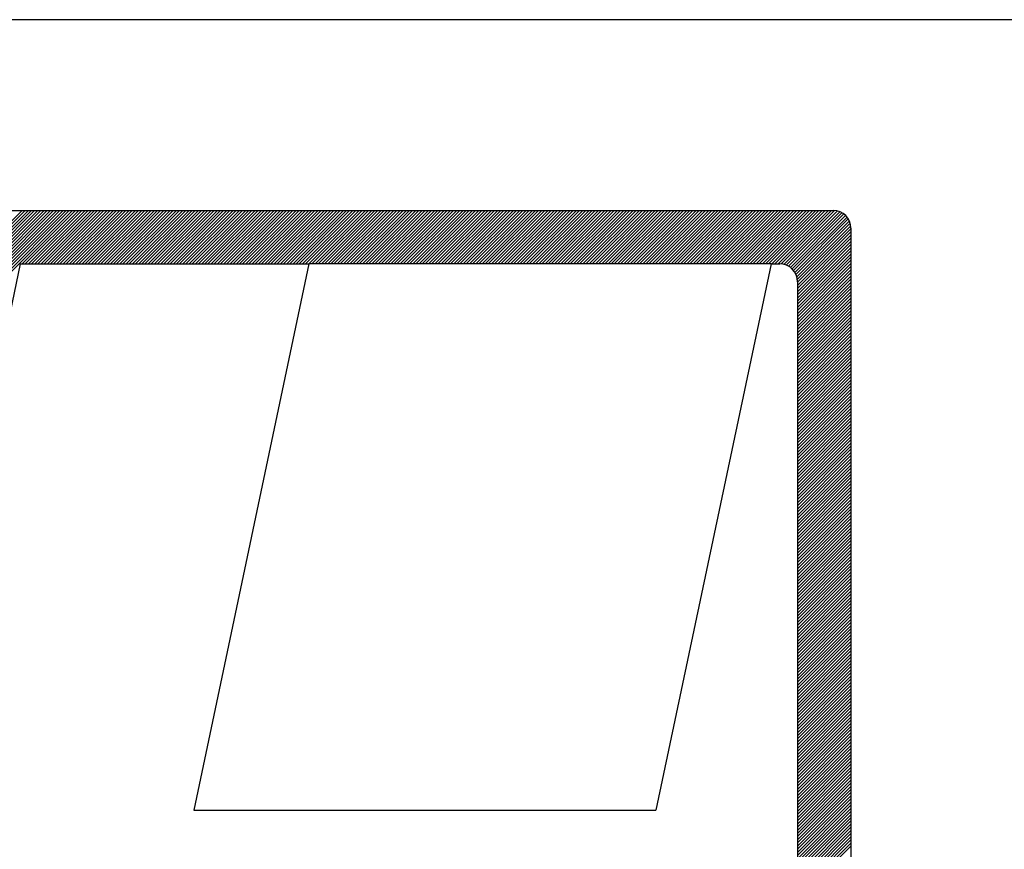
# Model space of a CAD drawing. Extents: x 143.3 to 227.4, y 207.5 to 266.9.
# Drawn here: x 191.4 to 192.6, y 213.6 to 214.6 of the extents above; entities that cross this region are included whole.
import ezdxf

# ---------------------------------------------------------------- set-up
doc = ezdxf.new("R2010")
doc.units = 0
doc.header["$LTSCALE"] = 2.54
doc.linetypes.add('DASHED', pattern=[0.75, 0.5, -0.25])
doc.linetypes.add('DASHED2', pattern=[0.375, 0.25, -0.125])
for name, color, linetype in [('MF', 2, 'DASHED2'), ('REDEPLU', 4, 'DASHED'), ('REG60-100', 7, 'CONTINUOUS')]:
    doc.layers.add(name, color=color, linetype=linetype)

# ---------------------------------------------------------------- blocks, each defined once
blk = doc.blocks.new('H')
at = {"layer": 'MF', "color": 3, "linetype": 'CONTINUOUS'}
for p, q in [((-9.2512, 7.3996), (-0.2576, 7.3996)), ((-8.1056, 3.8209), (-4.5269, 7.3996)), ((-8.1009, 3.8433), (-4.5446, 7.3996)), ((-8.0962, 3.8657), (-4.5622, 7.3996)), ((-8.0915, 3.8881), (-4.5799, 7.3996)), ((-8.0867, 3.9105), (-4.5976, 7.3996)), ((-8.082, 3.9329), (-4.6153, 7.3996)), ((-8.0773, 3.9553), (-4.6329, 7.3996)), ((-8.0726, 3.9777), (-4.6506, 7.3996)), ((-8.0678, 4.0001), (-4.6683, 7.3996)), ((-8.0631, 4.0225), (-4.686, 7.3996)), ((-8.0584, 4.0449), (-4.7037, 7.3996)), ((-8.0537, 4.0673), (-4.7213, 7.3996)), ((-8.049, 4.0897), (-4.739, 7.3996)), ((-8.0442, 4.1121), (-4.7567, 7.3996)), ((-8.0395, 4.1345), (-4.7744, 7.3996)), ((-8.0348, 4.1569), (-4.792, 7.3996)), ((-8.0301, 4.1793), (-4.8097, 7.3996)), ((-4.8092, 7.0996), (-4.5092, 7.3996)), ((-4.7915, 7.0996), (-4.4915, 7.3996)), ((-4.7738, 7.0996), (-4.4738, 7.3996)), ((-4.7562, 7.0996), (-4.4562, 7.3996)), ((-4.7385, 7.0996), (-4.4385, 7.3996)), ((-4.7208, 7.0996), (-4.4208, 7.3996)), ((-4.7031, 7.0996), (-4.4031, 7.3996)), ((-4.6855, 7.0996), (-4.3855, 7.3996)), ((-4.6678, 7.0996), (-4.3678, 7.3996)), ((-4.6501, 7.0996), (-4.3501, 7.3996)), ((-4.6324, 7.0996), (-4.3324, 7.3996)), ((-4.6147, 7.0996), (-4.3147, 7.3996)), ((-4.5971, 7.0996), (-4.2971, 7.3996)), ((-4.5794, 7.0996), (-4.2794, 7.3996)), ((-4.5617, 7.0996), (-4.2617, 7.3996)), ((-4.544, 7.0996), (-4.244, 7.3996)), ((-4.5264, 7.0996), (-4.2264, 7.3996)), ((-4.5087, 7.0996), (-4.2087, 7.3996)), ((-4.491, 7.0996), (-4.191, 7.3996)), ((-4.4733, 7.0996), (-4.1733, 7.3996)), ((-4.4556, 7.0996), (-4.1556, 7.3996)), ((-4.438, 7.0996), (-4.138, 7.3996)), ((-4.4203, 7.0996), (-4.1203, 7.3996)), ((-4.4026, 7.0996), (-4.1026, 7.3996)), ((-4.3849, 7.0996), (-4.0849, 7.3996)), ((-4.3673, 7.0996), (-4.0673, 7.3996)), ((-4.3496, 7.0996), (-4.0496, 7.3996)), ((-4.3319, 7.0996), (-4.0319, 7.3996)), ((-4.3142, 7.0996), (-4.0142, 7.3996)), ((-4.2966, 7.0996), (-3.9966, 7.3996)), ((-4.2789, 7.0996), (-3.9789, 7.3996)), ((-4.2612, 7.0996), (-3.9612, 7.3996)), ((-4.2435, 7.0996), (-3.9435, 7.3996)), ((-4.2258, 7.0996), (-3.9258, 7.3996)), ((-4.2082, 7.0996), (-3.9082, 7.3996)), ((-4.1905, 7.0996), (-3.8905, 7.3996)), ((-4.1728, 7.0996), (-3.8728, 7.3996)), ((-4.1551, 7.0996), (-3.8551, 7.3996)), ((-4.1375, 7.0996), (-3.8375, 7.3996)), ((-4.1198, 7.0996), (-3.8198, 7.3996)), ((-4.1021, 7.0996), (-3.8021, 7.3996)), ((-4.0844, 7.0996), (-3.7844, 7.3996)), ((-4.0667, 7.0996), (-3.7667, 7.3996)), ((-4.0491, 7.0996), (-3.7491, 7.3996)), ((-4.0314, 7.0996), (-3.7314, 7.3996)), ((-4.0137, 7.0996), (-3.7137, 7.3996)), ((-3.996, 7.0996), (-3.696, 7.3996)), ((-3.9784, 7.0996), (-3.6784, 7.3996)), ((-3.9607, 7.0996), (-3.6607, 7.3996)), ((-3.943, 7.0996), (-3.643, 7.3996)), ((-3.9253, 7.0996), (-3.6253, 7.3996)), ((-3.9076, 7.0996), (-3.6076, 7.3996)), ((-3.89, 7.0996), (-3.59, 7.3996)), ((-3.8723, 7.0996), (-3.5723, 7.3996)), ((-3.8546, 7.0996), (-3.5546, 7.3996)), ((-3.8369, 7.0996), (-3.5369, 7.3996)), ((-3.8193, 7.0996), (-3.5193, 7.3996)), ((-3.8016, 7.0996), (-3.5016, 7.3996)), ((-3.7839, 7.0996), (-3.4839, 7.3996)), ((-3.7662, 7.0996), (-3.4662, 7.3996)), ((-3.7485, 7.0996), (-3.4485, 7.3996)), ((-3.7309, 7.0996), (-3.4309, 7.3996)), ((-3.7132, 7.0996), (-3.4132, 7.3996)), ((-3.6955, 7.0996), (-3.3955, 7.3996)), ((-3.6778, 7.0996), (-3.3778, 7.3996)), ((-3.6602, 7.0996), (-3.3602, 7.3996)), ((-3.6425, 7.0996), (-3.3425, 7.3996)), ((-3.6248, 7.0996), (-3.3248, 7.3996)), ((-3.6071, 7.0996), (-3.3071, 7.3996)), ((-3.5894, 7.0996), (-3.2894, 7.3996)), ((-3.5718, 7.0996), (-3.2718, 7.3996)), ((-3.5541, 7.0996), (-3.2541, 7.3996)), ((-3.5364, 7.0996), (-3.2364, 7.3996)), ((-3.5187, 7.0996), (-3.2187, 7.3996)), ((-3.5011, 7.0996), (-3.2011, 7.3996)), ((-3.4834, 7.0996), (-3.1834, 7.3996)), ((-3.4657, 7.0996), (-3.1657, 7.3996)), ((-3.448, 7.0996), (-3.148, 7.3996)), ((-3.4303, 7.0996), (-3.1303, 7.3996)), ((-3.4127, 7.0996), (-3.1127, 7.3996)), ((-3.395, 7.0996), (-3.095, 7.3996)), ((-3.3773, 7.0996), (-3.0773, 7.3996)), ((-3.3596, 7.0996), (-3.0596, 7.3996)), ((-3.342, 7.0996), (-3.042, 7.3996)), ((-3.3243, 7.0996), (-3.0243, 7.3996)), ((-3.3066, 7.0996), (-3.0066, 7.3996)), ((-3.2889, 7.0996), (-2.9889, 7.3996)), ((-3.2712, 7.0996), (-2.9712, 7.3996)), ((-3.2536, 7.0996), (-2.9536, 7.3996)), ((-3.2359, 7.0996), (-2.9359, 7.3996)), ((-3.2182, 7.0996), (-2.9182, 7.3996)), ((-3.2005, 7.0996), (-2.9005, 7.3996)), ((-3.1829, 7.0996), (-2.8829, 7.3996)), ((-3.1652, 7.0996), (-2.8652, 7.3996)), ((-3.1475, 7.0996), (-2.8475, 7.3996)), ((-3.1298, 7.0996), (-2.8298, 7.3996)), ((-3.1121, 7.0996), (-2.8121, 7.3996)), ((-3.0945, 7.0996), (-2.7945, 7.3996)), ((-3.0768, 7.0996), (-2.7768, 7.3996)), ((-3.0591, 7.0996), (-2.7591, 7.3996)), ((-3.0414, 7.0996), (-2.7414, 7.3996)), ((-3.0238, 7.0996), (-2.7238, 7.3996)), ((-3.0061, 7.0996), (-2.7061, 7.3996)), ((-2.9884, 7.0996), (-2.6884, 7.3996)), ((-2.9707, 7.0996), (-2.6707, 7.3996)), ((-2.953, 7.0996), (-2.653, 7.3996)), ((-2.9354, 7.0996), (-2.6354, 7.3996)), ((-2.9177, 7.0996), (-2.6177, 7.3996)), ((-2.9, 7.0996), (-2.6, 7.3996)), ((-2.8823, 7.0996), (-2.5823, 7.3996)), ((-2.8647, 7.0996), (-2.5647, 7.3996)), ((-2.847, 7.0996), (-2.547, 7.3996)), ((-2.8293, 7.0996), (-2.5293, 7.3996)), ((-2.8116, 7.0996), (-2.5116, 7.3996)), ((-2.7939, 7.0996), (-2.4939, 7.3996)), ((-2.7763, 7.0996), (-2.4763, 7.3996)), ((-2.7586, 7.0996), (-2.4586, 7.3996)), ((-2.7409, 7.0996), (-2.4409, 7.3996)), ((-2.7232, 7.0996), (-2.4232, 7.3996)), ((-2.7056, 7.0996), (-2.4056, 7.3996)), ((-2.6879, 7.0996), (-2.3879, 7.3996)), ((-2.6702, 7.0996), (-2.3702, 7.3996)), ((-2.6525, 7.0996), (-2.3525, 7.3996)), ((-2.6348, 7.0996), (-2.3348, 7.3996)), ((-2.6172, 7.0996), (-2.3172, 7.3996)), ((-2.5995, 7.0996), (-2.2995, 7.3996)), ((-2.5818, 7.0996), (-2.2818, 7.3996)), ((-2.5641, 7.0996), (-2.2641, 7.3996)), ((-2.5465, 7.0996), (-2.2465, 7.3996)), ((-2.5288, 7.0996), (-2.2288, 7.3996)), ((-2.5111, 7.0996), (-2.2111, 7.3996)), ((-2.4934, 7.0996), (-2.1934, 7.3996)), ((-2.4758, 7.0996), (-2.1758, 7.3996)), ((-2.4581, 7.0996), (-2.1581, 7.3996)), ((-2.4404, 7.0996), (-2.1404, 7.3996)), ((-2.4227, 7.0996), (-2.1227, 7.3996)), ((-2.405, 7.0996), (-2.105, 7.3996)), ((-2.3874, 7.0996), (-2.0874, 7.3996)), ((-2.3697, 7.0996), (-2.0697, 7.3996)), ((-2.352, 7.0996), (-2.052, 7.3996)), ((-2.3343, 7.0996), (-2.0343, 7.3996)), ((-2.3167, 7.0996), (-2.0167, 7.3996)), ((-2.299, 7.0996), (-1.999, 7.3996)), ((-2.2813, 7.0996), (-1.9813, 7.3996)), ((-2.2636, 7.0996), (-1.9636, 7.3996)), ((-2.2459, 7.0996), (-1.9459, 7.3996)), ((-2.2283, 7.0996), (-1.9283, 7.3996)), ((-2.2106, 7.0996), (-1.9106, 7.3996)), ((-2.1929, 7.0996), (-1.8929, 7.3996)), ((-2.1752, 7.0996), (-1.8752, 7.3996)), ((-2.1576, 7.0996), (-1.8576, 7.3996)), ((-2.1399, 7.0996), (-1.8399, 7.3996)), ((-2.1222, 7.0996), (-1.8222, 7.3996)), ((-2.1045, 7.0996), (-1.8045, 7.3996)), ((-2.0868, 7.0996), (-1.7868, 7.3996)), ((-2.0692, 7.0996), (-1.7692, 7.3996)), ((-2.0515, 7.0996), (-1.7515, 7.3996)), ((-2.0338, 7.0996), (-1.7338, 7.3996)), ((-2.0161, 7.0996), (-1.7161, 7.3996)), ((-1.9985, 7.0996), (-1.6985, 7.3996)), ((-1.9808, 7.0996), (-1.6808, 7.3996)), ((-1.9631, 7.0996), (-1.6631, 7.3996)), ((-1.9454, 7.0996), (-1.6454, 7.3996)), ((-1.9277, 7.0996), (-1.6277, 7.3996)), ((-1.9101, 7.0996), (-1.6101, 7.3996)), ((-1.8924, 7.0996), (-1.5924, 7.3996)), ((-1.8747, 7.0996), (-1.5747, 7.3996)), ((-1.857, 7.0996), (-1.557, 7.3996)), ((-1.8394, 7.0996), (-1.5394, 7.3996)), ((-1.8217, 7.0996), (-1.5217, 7.3996)), ((-1.804, 7.0996), (-1.504, 7.3996)), ((-1.7863, 7.0996), (-1.4863, 7.3996)), ((-1.7686, 7.0996), (-1.4686, 7.3996)), ((-1.751, 7.0996), (-1.451, 7.3996)), ((-1.7333, 7.0996), (-1.4333, 7.3996)), ((-1.7156, 7.0996), (-1.4156, 7.3996)), ((-1.6979, 7.0996), (-1.3979, 7.3996)), ((-1.6803, 7.0996), (-1.3803, 7.3996)), ((-1.6626, 7.0996), (-1.3626, 7.3996)), ((-1.6449, 7.0996), (-1.3449, 7.3996)), ((-1.6272, 7.0996), (-1.3272, 7.3996)), ((-1.6095, 7.0996), (-1.3095, 7.3996)), ((-1.5919, 7.0996), (-1.2919, 7.3996)), ((-1.5742, 7.0996), (-1.2742, 7.3996)), ((-1.5565, 7.0996), (-1.2565, 7.3996)), ((-1.5388, 7.0996), (-1.2388, 7.3996)), ((-1.5212, 7.0996), (-1.2212, 7.3996)), ((-1.5035, 7.0996), (-1.2035, 7.3996)), ((-1.4858, 7.0996), (-1.1858, 7.3996)), ((-1.4681, 7.0996), (-1.1681, 7.3996)), ((-1.4504, 7.0996), (-1.1504, 7.3996)), ((-1.4328, 7.0996), (-1.1328, 7.3996)), ((-1.4151, 7.0996), (-1.1151, 7.3996)), ((-1.3974, 7.0996), (-1.0974, 7.3996)), ((-1.3797, 7.0996), (-1.0797, 7.3996)), ((-1.3621, 7.0996), (-1.0621, 7.3996)), ((-1.3444, 7.0996), (-1.0444, 7.3996)), ((-1.3267, 7.0996), (-1.0267, 7.3996)), ((-1.309, 7.0996), (-1.009, 7.3996)), ((-1.2913, 7.0996), (-0.9913, 7.3996)), ((-1.2737, 7.0996), (-0.9737, 7.3996)), ((-1.256, 7.0996), (-0.956, 7.3996)), ((-1.2383, 7.0996), (-0.9383, 7.3996)), ((-1.2206, 7.0996), (-0.9206, 7.3996)), ((-1.203, 7.0996), (-0.903, 7.3996)), ((-1.1853, 7.0996), (-0.8853, 7.3996)), ((-1.1676, 7.0996), (-0.8676, 7.3996)), ((-1.1499, 7.0996), (-0.8499, 7.3996)), ((-1.1322, 7.0996), (-0.8322, 7.3996)), ((-1.1146, 7.0996), (-0.8146, 7.3996)), ((-1.0969, 7.0996), (-0.7969, 7.3996)), ((-1.0792, 7.0996), (-0.7792, 7.3996)), ((-1.0615, 7.0996), (-0.7615, 7.3996)), ((-1.0439, 7.0996), (-0.7439, 7.3996)), ((-1.0262, 7.0996), (-0.7262, 7.3996)), ((-1.0085, 7.0996), (-0.7085, 7.3996)), ((-0.9908, 7.0996), (-0.6908, 7.3996)), ((-0.9731, 7.0996), (-0.6731, 7.3996)), ((-0.9555, 7.0996), (-0.6555, 7.3996)), ((-0.9378, 7.0996), (-0.6378, 7.3996)), ((-0.9201, 7.0996), (-0.6201, 7.3996)), ((-0.9024, 7.0996), (-0.6024, 7.3996)), ((-0.8848, 7.0996), (-0.5848, 7.3996)), ((-0.8671, 7.0996), (-0.5671, 7.3996)), ((-0.8494, 7.0996), (-0.5494, 7.3996)), ((-0.8317, 7.0996), (-0.5317, 7.3996)), ((-0.814, 7.0996), (-0.514, 7.3996)), ((-0.7964, 7.0996), (-0.4964, 7.3996)), ((-0.7787, 7.0996), (-0.4787, 7.3996)), ((-0.761, 7.0996), (-0.461, 7.3996)), ((-0.7433, 7.0996), (-0.4433, 7.3996)), ((-0.7257, 7.0996), (-0.4257, 7.3996)), ((-0.708, 7.0996), (-0.408, 7.3996)), ((-0.6903, 7.0996), (-0.3903, 7.3996)), ((-0.6726, 7.0996), (-0.3726, 7.3996)), ((-0.655, 7.0996), (-0.355, 7.3996)), ((-0.6373, 7.0996), (-0.3373, 7.3996)), ((-0.6196, 7.0996), (-0.3196, 7.3996)), ((-0.6019, 7.0996), (-0.3019, 7.3996)), ((-0.5842, 7.0996), (-0.2842, 7.3996)), ((-0.5666, 7.0996), (-0.2666, 7.3996)), ((-0.5492, 7.0993), (-0.2492, 7.3993)), ((-0.534, 7.0968), (-0.234, 7.3968)), ((-0.5206, 7.0925), (-0.2206, 7.3925)), ((-0.5086, 7.0868), (-0.2086, 7.3868)), ((-0.4979, 7.0799), (-0.1979, 7.3799)), ((-0.4883, 7.0718), (-0.1883, 7.3718)), ((-0.4799, 7.0625), (-0.1799, 7.3625)), ((-0.4725, 7.0522), (-0.1725, 7.3522)), ((-0.4664, 7.0407), (-0.1664, 7.3407)), ((-0.4616, 7.0278), (-0.1616, 7.3278)), ((-0.4585, 7.0132), (-0.1585, 7.3132)), ((-0.4576, 6.9964), (-0.1576, 7.2964)), ((-0.1576, 7.2996), (-0.1576, 0.1681)), ((-0.4576, 6.9788), (-0.1576, 7.2788)), ((-0.4576, 6.9611), (-0.1576, 7.2611)), ((-0.4576, 6.9434), (-0.1576, 7.2434)), ((-0.4576, 6.9257), (-0.1576, 7.2257)), ((-0.4576, 6.9081), (-0.1576, 7.2081)), ((-0.4576, 6.8904), (-0.1576, 7.1904)), ((-0.4576, 6.8727), (-0.1576, 7.1727)), ((-0.4576, 6.855), (-0.1576, 7.155)), ((-0.4576, 6.8373), (-0.1576, 7.1373)), ((-4.8209, 7.0996), (-5.505, 3.8545)), ((-4.8209, 7.0996), (-3.1999, 7.0996)), ((-3.1999, 7.0996), (-3.8462, 4.0339)), ((-0.6064, 7.0996), (-3.1999, 7.0996)), ((-0.6064, 7.0996), (-1.2527, 4.0339)), ((-0.6064, 7.0996), (-0.5576, 7.0996)), ((-0.4576, 6.8197), (-0.1576, 7.1197)), ((-0.4576, 6.802), (-0.1576, 7.102)), ((-0.4576, 6.7843), (-0.1576, 7.0843)), ((-0.4576, 6.7666), (-0.1576, 7.0666)), ((-0.4576, 6.749), (-0.1576, 7.049)), ((-0.4576, 6.7313), (-0.1576, 7.0313)), ((-0.4576, 6.7136), (-0.1576, 7.0136)), ((-0.4576, 6.9996), (-0.4576, 0.4681)), ((-0.4576, 6.6959), (-0.1576, 6.9959)), ((-0.4576, 6.6783), (-0.1576, 6.9783)), ((-0.4576, 6.6606), (-0.1576, 6.9606)), ((-0.4576, 6.6429), (-0.1576, 6.9429)), ((-0.4576, 6.6252), (-0.1576, 6.9252)), ((-0.4576, 6.6075), (-0.1576, 6.9075)), ((-0.4576, 6.5899), (-0.1576, 6.8899)), ((-0.4576, 6.5722), (-0.1576, 6.8722)), ((-0.4576, 6.5545), (-0.1576, 6.8545)), ((-0.4576, 6.5368), (-0.1576, 6.8368)), ((-0.4576, 6.5192), (-0.1576, 6.8192)), ((-0.4576, 6.5015), (-0.1576, 6.8015)), ((-0.4576, 6.4838), (-0.1576, 6.7838)), ((-0.4576, 6.4661), (-0.1576, 6.7661)), ((-0.4576, 6.4484), (-0.1576, 6.7484)), ((-0.4576, 6.4308), (-0.1576, 6.7308)), ((-0.4576, 6.4131), (-0.1576, 6.7131)), ((-0.4576, 6.3954), (-0.1576, 6.6954)), ((-0.4576, 6.3777), (-0.1576, 6.6777)), ((-0.4576, 6.3601), (-0.1576, 6.6601)), ((-0.4576, 6.3424), (-0.1576, 6.6424)), ((-0.4576, 6.3247), (-0.1576, 6.6247)), ((-0.4576, 6.307), (-0.1576, 6.607)), ((-0.4576, 6.2893), (-0.1576, 6.5893)), ((-0.4576, 6.2717), (-0.1576, 6.5717)), ((-0.4576, 6.254), (-0.1576, 6.554)), ((-0.4576, 6.2363), (-0.1576, 6.5363)), ((-0.4576, 6.2186), (-0.1576, 6.5186)), ((-0.4576, 6.201), (-0.1576, 6.501)), ((-0.4576, 6.1833), (-0.1576, 6.4833)), ((-0.4576, 6.1656), (-0.1576, 6.4656)), ((-0.4576, 6.1479), (-0.1576, 6.4479)), ((-0.4576, 6.1302), (-0.1576, 6.4302)), ((-0.4576, 6.1126), (-0.1576, 6.4126)), ((-0.4576, 6.0949), (-0.1576, 6.3949)), ((-0.4576, 6.0772), (-0.1576, 6.3772)), ((-0.4576, 6.0595), (-0.1576, 6.3595)), ((-0.4576, 6.0419), (-0.1576, 6.3419)), ((-0.4576, 6.0242), (-0.1576, 6.3242)), ((-0.4576, 6.0065), (-0.1576, 6.3065)), ((-0.4576, 5.9888), (-0.1576, 6.2888)), ((-0.4576, 5.9711), (-0.1576, 6.2711)), ((-0.4576, 5.9535), (-0.1576, 6.2535)), ((-0.4576, 5.9358), (-0.1576, 6.2358)), ((-0.4576, 5.9181), (-0.1576, 6.2181)), ((-0.4576, 5.9004), (-0.1576, 6.2004)), ((-0.4576, 5.8828), (-0.1576, 6.1828)), ((-0.4576, 5.8651), (-0.1576, 6.1651)), ((-0.4576, 5.8474), (-0.1576, 6.1474)), ((-0.4576, 5.8297), (-0.1576, 6.1297)), ((-0.4576, 5.812), (-0.1576, 6.112)), ((-0.4576, 5.7944), (-0.1576, 6.0944)), ((-0.4576, 5.7767), (-0.1576, 6.0767)), ((-0.4576, 5.759), (-0.1576, 6.059)), ((-0.4576, 5.7413), (-0.1576, 6.0413)), ((-0.4576, 5.7237), (-0.1576, 6.0237)), ((-0.4576, 5.706), (-0.1576, 6.006)), ((-0.4576, 5.6883), (-0.1576, 5.9883)), ((-0.4576, 5.6706), (-0.1576, 5.9706)), ((-0.4576, 5.6529), (-0.1576, 5.9529)), ((-0.4576, 5.6353), (-0.1576, 5.9353)), ((-0.4576, 5.6176), (-0.1576, 5.9176)), ((-0.4576, 5.5999), (-0.1576, 5.8999)), ((-0.4576, 5.5822), (-0.1576, 5.8822)), ((-0.4576, 5.5646), (-0.1576, 5.8646)), ((-0.4576, 5.5469), (-0.1576, 5.8469)), ((-0.4576, 5.5292), (-0.1576, 5.8292)), ((-0.4576, 5.5115), (-0.1576, 5.8115)), ((-0.4576, 5.4938), (-0.1576, 5.7938)), ((-0.4576, 5.4762), (-0.1576, 5.7762)), ((-0.4576, 5.4585), (-0.1576, 5.7585)), ((-0.4576, 5.4408), (-0.1576, 5.7408)), ((-0.4576, 5.4231), (-0.1576, 5.7231)), ((-0.4576, 5.4055), (-0.1576, 5.7055)), ((-0.4576, 5.3878), (-0.1576, 5.6878)), ((-0.4576, 5.3701), (-0.1576, 5.6701)), ((-0.4576, 5.3524), (-0.1576, 5.6524)), ((-0.4576, 5.3347), (-0.1576, 5.6347)), ((-0.4576, 5.3171), (-0.1576, 5.6171)), ((-0.4576, 5.2994), (-0.1576, 5.5994)), ((-0.4576, 5.2817), (-0.1576, 5.5817)), ((-0.4576, 5.264), (-0.1576, 5.564)), ((-0.4576, 5.2464), (-0.1576, 5.5464)), ((-0.4576, 5.2287), (-0.1576, 5.5287)), ((-0.4576, 5.211), (-0.1576, 5.511)), ((-0.4576, 5.1933), (-0.1576, 5.4933)), ((-0.4576, 5.1756), (-0.1576, 5.4756)), ((-0.4576, 5.158), (-0.1576, 5.458)), ((-0.4576, 5.1403), (-0.1576, 5.4403)), ((-0.4576, 5.1226), (-0.1576, 5.4226)), ((-0.4576, 5.1049), (-0.1576, 5.4049)), ((-0.4576, 5.0873), (-0.1576, 5.3873)), ((-0.4576, 5.0696), (-0.1576, 5.3696)), ((-0.4576, 5.0519), (-0.1576, 5.3519)), ((-0.4576, 5.0342), (-0.1576, 5.3342)), ((-0.4576, 5.0166), (-0.1576, 5.3166)), ((-0.4576, 4.9989), (-0.1576, 5.2989)), ((-0.4576, 4.9812), (-0.1576, 5.2812)), ((-0.4576, 4.9635), (-0.1576, 5.2635)), ((-0.4576, 4.9458), (-0.1576, 5.2458)), ((-0.4576, 4.9282), (-0.1576, 5.2282)), ((-0.4576, 4.9105), (-0.1576, 5.2105)), ((-0.4576, 4.8928), (-0.1576, 5.1928)), ((-0.4576, 4.8751), (-0.1576, 5.1751)), ((-0.4576, 4.8575), (-0.1576, 5.1575)), ((-0.4576, 4.8398), (-0.1576, 5.1398)), ((-0.4576, 4.8221), (-0.1576, 5.1221)), ((-0.4576, 4.8044), (-0.1576, 5.1044)), ((-0.4576, 4.7867), (-0.1576, 5.0867)), ((-0.4576, 4.7691), (-0.1576, 5.0691)), ((-0.4576, 4.7514), (-0.1576, 5.0514)), ((-0.4576, 4.7337), (-0.1576, 5.0337)), ((-0.4576, 4.716), (-0.1576, 5.016)), ((-0.4576, 4.6984), (-0.1576, 4.9984)), ((-0.4576, 4.6807), (-0.1576, 4.9807)), ((-0.4576, 4.663), (-0.1576, 4.963)), ((-0.4576, 4.6453), (-0.1576, 4.9453)), ((-0.4576, 4.6276), (-0.1576, 4.9276)), ((-0.4576, 4.61), (-0.1576, 4.91)), ((-0.4576, 4.5923), (-0.1576, 4.8923)), ((-0.4576, 4.5746), (-0.1576, 4.8746)), ((-0.4576, 4.5569), (-0.1576, 4.8569)), ((-0.4576, 4.5393), (-0.1576, 4.8393)), ((-0.4576, 4.5216), (-0.1576, 4.8216)), ((-0.4576, 4.5039), (-0.1576, 4.8039)), ((-0.4576, 4.4862), (-0.1576, 4.7862)), ((-0.4576, 4.4685), (-0.1576, 4.7685)), ((-0.4576, 4.4509), (-0.1576, 4.7509)), ((-0.4576, 4.4332), (-0.1576, 4.7332)), ((-0.4576, 4.4155), (-0.1576, 4.7155)), ((-0.4576, 4.3978), (-0.1576, 4.6978)), ((-0.4576, 4.3802), (-0.1576, 4.6802)), ((-0.4576, 4.3625), (-0.1576, 4.6625)), ((-0.4576, 4.3448), (-0.1576, 4.6448)), ((-0.4576, 4.3271), (-0.1576, 4.6271)), ((-0.4576, 4.3094), (-0.1576, 4.6094)), ((-0.4576, 4.2918), (-0.1576, 4.5918)), ((-0.4576, 4.2741), (-0.1576, 4.5741)), ((-0.4576, 4.2564), (-0.1576, 4.5564)), ((-0.4576, 4.2387), (-0.1576, 4.5387)), ((-0.4576, 4.2211), (-0.1576, 4.5211)), ((-0.4576, 4.2034), (-0.1576, 4.5034)), ((-0.4576, 4.1857), (-0.1576, 4.4857)), ((-0.4576, 4.168), (-0.1576, 4.468)), ((-0.4576, 4.1503), (-0.1576, 4.4503)), ((-0.4576, 4.1327), (-0.1576, 4.4327)), ((-0.4576, 4.115), (-0.1576, 4.415)), ((-0.4576, 4.0973), (-0.1576, 4.3973)), ((-0.4576, 4.0796), (-0.1576, 4.3796)), ((-0.4576, 4.062), (-0.1576, 4.362)), ((-0.4576, 4.0443), (-0.1576, 4.3443)), ((-0.4576, 4.0266), (-0.1576, 4.3266)), ((-0.4576, 4.0089), (-0.1576, 4.3089)), ((-0.4576, 3.9912), (-0.1576, 4.2912)), ((-0.4576, 3.9736), (-0.1576, 4.2736)), ((-0.4576, 3.9559), (-0.1576, 4.2559)), ((-0.4576, 3.9382), (-0.1576, 4.2382)), ((-0.4576, 3.9205), (-0.1576, 4.2205)), ((-0.4576, 3.9029), (-0.1576, 4.2029)), ((-0.4576, 3.8852), (-0.1576, 4.1852)), ((-0.4576, 3.8675), (-0.1576, 4.1675)), ((-0.4576, 3.8498), (-0.1576, 4.1498)), ((-0.4576, 3.8321), (-0.1576, 4.1321)), ((-0.4576, 3.8145), (-0.1576, 4.1145)), ((-0.4576, 3.7968), (-0.1576, 4.0968)), ((-0.4576, 3.7791), (-0.1576, 4.0791)), ((-0.4576, 3.7614), (-0.1576, 4.0614)), ((-0.4576, 3.7438), (-0.1576, 4.0438)), ((-3.8462, 4.0339), (-1.2527, 4.0339)), ((-0.4576, 3.7261), (-0.1576, 4.0261)), ((-0.4576, 3.7084), (-0.1576, 4.0084)), ((-0.4576, 3.6907), (-0.1576, 3.9907)), ((-0.4576, 3.673), (-0.1576, 3.973)), ((-0.4576, 3.6554), (-0.1576, 3.9554)), ((-0.4576, 3.6377), (-0.1576, 3.9377)), ((-0.4576, 3.62), (-0.1576, 3.92)), ((-0.4576, 3.6023), (-0.1576, 3.9023)), ((-0.4576, 3.5847), (-0.1576, 3.8847)), ((-0.4576, 3.567), (-0.1576, 3.867)), ((-0.4576, 3.5493), (-0.1576, 3.8493)), ((-0.4576, 3.5316), (-0.1576, 3.8316))]:
    blk.add_line(p, q, dxfattribs=at)
for centre in [(-0.2576, 7.2996), (-0.5576, 6.9996)]:
    blk.add_arc(centre, 0.1, 0, 90, dxfattribs=at)

msp = doc.modelspace()

# ---------------------------------------------------------------- linework, layer by layer
at = {"layer": 'REG60-100', "color": 1}
msp.add_line((208.8004, 214.6089), (190.2004, 214.6089), dxfattribs=at)

# ---------------------------------------------------------------- block references
at = {"layer": 'REDEPLU', "color": 4, "linetype": 'CONTINUOUS', "xscale": 0.21, "yscale": 0.21, "zscale": 0.21}
msp.add_blockref('H', (192.4497, 212.8302), dxfattribs=at)

doc.saveas('drawing.dxf')
